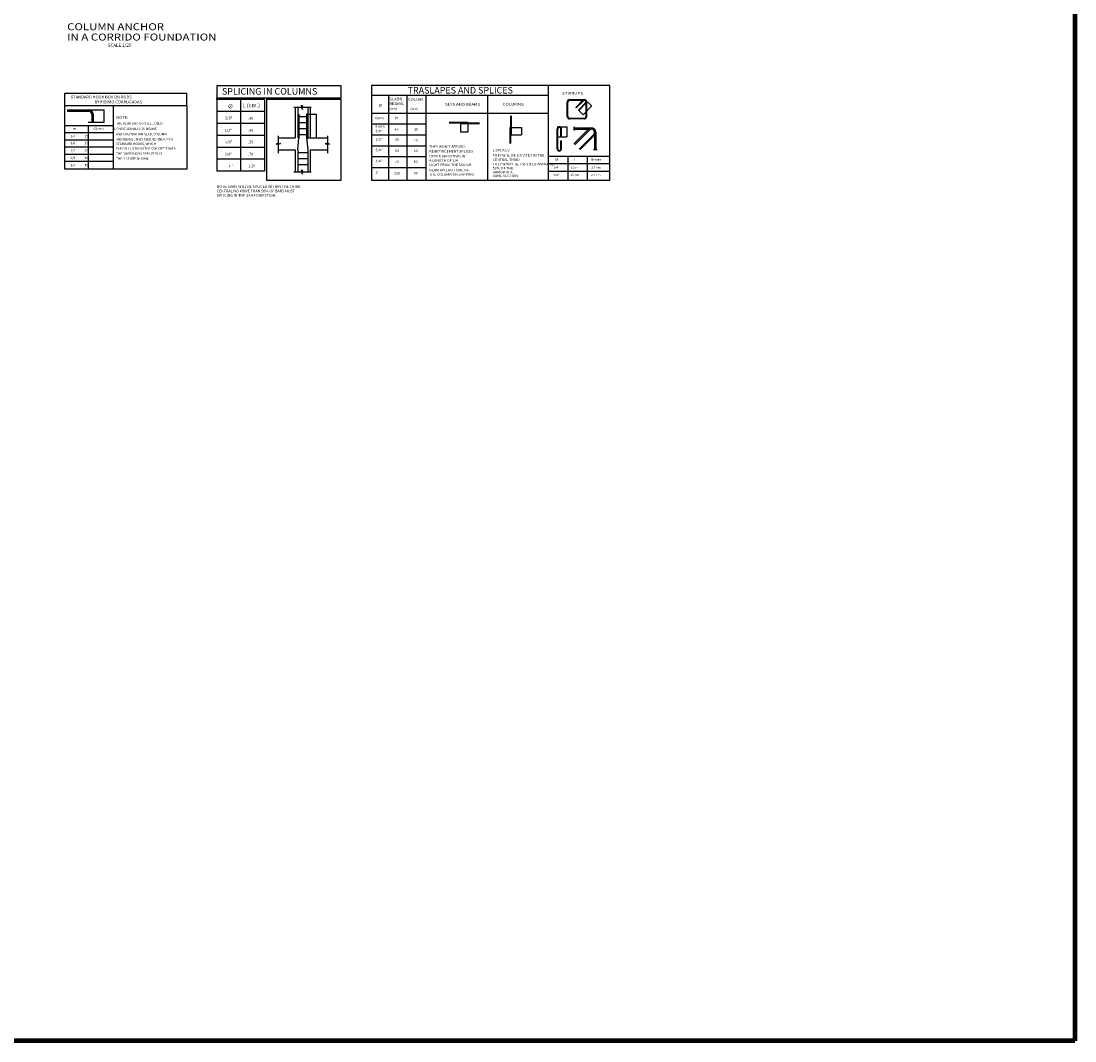
# Model space of a CAD drawing. Units: millimetres. Extents: x -249630 to 95347, y -188036 to 109963.
# Drawn here: x 19292 to 36951, y -92290 to -75203 of the extents above; entities that cross this region are included whole.
import ezdxf
from ezdxf.enums import TextEntityAlignment as Align

# ---------------------------------------------------------------- set-up
doc = ezdxf.new("R2010")
doc.units = ezdxf.units.MM
doc.header["$PDMODE"] = 2
doc.linetypes.add('DASHED2', pattern=[9.525, 6.35, -3.175])
for name, color, linetype in [('05', 5, 'Continuous'), ('CASCO', 5, 'Continuous'), ('Concreto', 2, 'Continuous'), ('CONTORNO', 5, 'Continuous'), ('cotas', 1, 'Continuous'), ('DETALLES', 3, 'Continuous'), ('SOMBRA', 252, 'Continuous'), ('TEXTOS', 11, 'Continuous'), ('TITULOS', 180, 'Continuous'), ('VENTEXT', 3, 'Continuous'), ('VIGA-PUERTAS', 2, 'Continuous')]:
    doc.layers.add(name, color=color, linetype=linetype)
doc.styles.add('COTAS', font='arial.ttf', dxfattribs={"width": 1.1})
doc.styles.add('DESCRIPCION(E)', font='swisscbi.ttf', dxfattribs={"width": 1.1, "oblique": 15, "height": 0.15})
doc.styles.add('RO-2', font='stylu.ttf')
doc.styles.add('ROMANS', font='romans')
doc.styles.add('SIMPLEX', font='simplex.shx', dxfattribs={"height": 0.1})
doc.styles.add('Textos', font='arial.ttf')
doc.styles.add('TITULOS(E)', font='swisscbi.ttf', dxfattribs={"oblique": 15, "height": 0.23})
doc.dimstyles.new('Copy of COTA1-25', dxfattribs={"dimscale": 0.25, "dimtxt": 0.22, "dimasz": 0.12, "dimexe": 0.08, "dimexo": 0.05, "dimgap": 0.076, "dimtad": 2, "dimtih": 1, "dimtoh": 1, "dimzin": 4, "dimdsep": 46, "dimtxsty": 'COTAS', "dimblk": 'ARCHTICK', "dimcen": -0.1, "dimclrd": 141, "dimclre": 141, "dimclrt": 11, "dimadec": 0, "dimazin": 0, "dimtfac": 1, "dimtix": 1, "dimtmove": 1, "dimatfit": 3, "dimfxl": 1, "dimtolj": 1, "dimtzin": 0, "dimarcsym": 0})
doc.dimstyles.new('LUIS', dxfattribs={"dimscale": 0.05, "dimtxt": 2, "dimasz": 0.1, "dimexe": 1, "dimexo": 1, "dimgap": 1, "dimtad": 1, "dimlfac": 0.5, "dimzin": 4, "dimdsep": 46, "dimtxsty": 'ROMANS', "dimblk": 'ARCHTICK', "dimcen": 2.5, "dimdle": 1, "dimclrd": 2, "dimclre": 1, "dimclrt": 3, "dimadec": 0, "dimazin": 0, "dimtfac": 1, "dimtix": 1, "dimtmove": 2, "dimatfit": 3, "dimldrblk": 'OPEN', "dimfxl": 1, "dimtolj": 1, "dimtzin": 0, "dimarcsym": 0})
doc.dimstyles.new('PL50', dxfattribs={"dimtxt": 0.085, "dimasz": 0.095, "dimexe": 0.1, "dimexo": 0.2, "dimgap": 0.035, "dimtad": 1, "dimzin": 4, "dimdsep": 46, "dimtxsty": 'Standard', "dimblk1": 'ARROW', "dimblk2": 'ARROW', "dimsah": 1, "dimcen": 63.5, "dimdle": 0.1, "dimclrd": 1, "dimclre": 1, "dimclrt": 3, "dimaunit": 1, "dimadec": 0, "dimazin": 0, "dimtfac": 1, "dimtdec": 4, "dimtmove": 2, "dimatfit": 3, "dimldrblk": 'ARROW', "dimfxl": 1, "dimtolj": 1, "dimtzin": 0, "dimarcsym": 0})

# ---------------------------------------------------------------- blocks, each defined once
blk = doc.blocks.new('_ArchTick')
at = {"color": 0, "linetype": 'ByBlock', "const_width": 0.15}
blk.add_lwpolyline([(-0.5, -0.5), (0.5, 0.5)], dxfattribs=at)
blk = doc.blocks.new('*D388')
at = {"layer": 'CASCO', "color": 1, "lineweight": -2, "ltscale": 0.2, "transparency": 16777216}
for p, q in [((20421, -76691), (20684, -76691)), ((20415, -76894), (20684, -76894))]:
    blk.add_line(p, q, dxfattribs=at)
at = {"layer": 'CASCO', "color": 2, "lineweight": -2, "ltscale": 0.2, "transparency": 16777216}
blk.add_line((20684, -76894), (20684, -76691), dxfattribs=at)
at = {"layer": 'Defpoints', "color": 0, "ltscale": 0.2, "transparency": 16777216}
for p in [(20421, -76691), (20684, -76691), (20415, -76894)]:
    blk.add_point(p, dxfattribs=at)
at = {"layer": 'CASCO', "color": 2, "lineweight": -2, "ltscale": 0.2, "transparency": 16777216, "xscale": 0.005000000000000001, "yscale": 0.005000000000000001, "zscale": 0.005000000000000001}
for p, rotation in [((20684, -76691), 90), ((20684, -76894), 270)]:
    blk.add_blockref('_ArchTick', p, dxfattribs=dict(at, rotation=rotation))
at = {"layer": 'CASCO', "color": 3, "ltscale": 0.2, "transparency": 16777216, "insert": (20684, -76792), "char_height": 0.1, "attachment_point": 5, "rotation": 90, "style": 'ROMANS'}
blk.add_mtext('\\A1;Fsimplex.shx; G', dxfattribs=at)
blk = doc.blocks.new('_Open')
at = {"color": 0, "linetype": 'ByBlock', "lineweight": -2}
for p, q in [((-1, 0), (0, 0)), ((-1, 0), (0, 0)), ((0, 0), (-1, 0))]:
    blk.add_line(p, q, dxfattribs=at)
blk = doc.blocks.new('*D389')
at = {"layer": 'Defpoints', "color": 0, "transparency": 16777216}
for p in [(24077, -76760), (24077, -77160), (24235, -77160)]:
    blk.add_point(p, dxfattribs=at)
at = {"layer": 'SOMBRA', "color": 141, "lineweight": -2, "transparency": 16777216}
for p, q in [((24077, -76760), (24235, -76760)), ((24235, -76760), (24235, -77160)), ((24077, -77160), (24235, -77160))]:
    blk.add_line(p, q, dxfattribs=at)
at = {"layer": 'SOMBRA', "color": 141, "lineweight": -2, "transparency": 16777216, "xscale": 0.03, "yscale": 0.03, "zscale": 0.03}
for p, rotation in [((24235, -76760), 90), ((24235, -77160), 270)]:
    blk.add_blockref('_ArchTick', p, dxfattribs=dict(at, rotation=rotation))
at = {"layer": 'SOMBRA', "color": 11, "transparency": 16777216, "insert": (24235, -76960), "char_height": 0.055, "attachment_point": 5, "style": 'COTAS'}
blk.add_mtext('\\A1;L', dxfattribs=at)
blk = doc.blocks.new('ARROW')
at = {"color": 1, "linetype": 'ByBlock'}
blk.add_line((1, 0), (-1, 0), dxfattribs=at)
at = {"layer": 'cotas', "color": 4}
blk.add_line((0, 0), (0, 0), dxfattribs=at)
blk = doc.blocks.new('*D433')
at = {"color": 1, "linetype": 'Continuous', "lineweight": -2, "transparency": 16777216}
for p, q in [((26657, -76907), (26657, -77059)), ((26778, -76907), (26778, -77059)), ((26657, -77059), (26778, -77059))]:
    blk.add_line(p, q, dxfattribs=at)
at = {"layer": 'Defpoints', "color": 0, "linetype": 'Continuous', "transparency": 16777216}
for p in [(26657, -76906), (26778, -76906), (26778, -77059)]:
    blk.add_point(p, dxfattribs=at)
at = {"color": 1, "linetype": 'Continuous', "lineweight": -2, "transparency": 16777216, "xscale": 0.095, "yscale": 0.095, "zscale": 0.095, "rotation": 180}
blk.add_blockref('ARROW', (26657, -77059), dxfattribs=at)
at = {"color": 1, "linetype": 'Continuous', "lineweight": -2, "transparency": 16777216, "xscale": 0.095, "yscale": 0.095, "zscale": 0.095}
blk.add_blockref('ARROW', (26778, -77059), dxfattribs=at)
at = {"color": 3, "linetype": 'Continuous', "transparency": 16777216, "insert": (26718, -77059), "char_height": 0.085, "attachment_point": 5}
blk.add_mtext('\\A1;L', dxfattribs=at)
blk = doc.blocks.new('*D434')
at = {"color": 1, "linetype": 'Continuous', "lineweight": -2, "transparency": 16777216}
for p, q in [((27494, -76986), (27677, -76986)), ((27677, -76986), (27677, -77108)), ((27494, -77108), (27677, -77108))]:
    blk.add_line(p, q, dxfattribs=at)
at = {"layer": 'Defpoints', "color": 0, "linetype": 'Continuous', "transparency": 16777216}
for p in [(27494, -76986), (27494, -77108), (27677, -77108)]:
    blk.add_point(p, dxfattribs=at)
at = {"color": 1, "linetype": 'Continuous', "lineweight": -2, "transparency": 16777216, "xscale": 0.095, "yscale": 0.095, "zscale": 0.095}
for p, rotation in [((27677, -76986), 90), ((27677, -77108), 270)]:
    blk.add_blockref('ARROW', p, dxfattribs=dict(at, rotation=rotation))
at = {"color": 3, "linetype": 'Continuous', "transparency": 16777216, "insert": (27677, -77047), "char_height": 0.085, "attachment_point": 5, "rotation": 90}
blk.add_mtext('\\A1;L', dxfattribs=at)
blk = doc.blocks.new('*D435')
at = {"color": 1, "linetype": 'Continuous', "lineweight": -2, "transparency": 16777216}
for p, q in [((28275, -76973), (28435, -76973)), ((28435, -76973), (28435, -77143)), ((28286, -77143), (28435, -77143))]:
    blk.add_line(p, q, dxfattribs=at)
at = {"layer": 'Defpoints', "color": 0, "linetype": 'Continuous', "transparency": 16777216}
for p in [(28275, -76973), (28285, -77143), (28435, -77143)]:
    blk.add_point(p, dxfattribs=at)
at = {"color": 1, "linetype": 'Continuous', "lineweight": -2, "transparency": 16777216, "xscale": 0.095, "yscale": 0.095, "zscale": 0.095}
for p, rotation in [((28435, -76973), 90), ((28435, -77143), 270)]:
    blk.add_blockref('ARROW', p, dxfattribs=dict(at, rotation=rotation))
at = {"color": 3, "linetype": 'Continuous', "transparency": 16777216, "insert": (28435, -77058), "char_height": 0.085, "attachment_point": 5, "rotation": 90}
blk.add_mtext('\\A1;L', dxfattribs=at)
blk = doc.blocks.new('*D445')
at = {"color": 1, "linetype": 'Continuous', "lineweight": -2, "transparency": 16777216}
for p, q in [((28708, -76771), (28853, -76626)), ((28783, -76555), (28854, -76626)), ((28637, -76701), (28708, -76771))]:
    blk.add_line(p, q, dxfattribs=at)
at = {"layer": 'Defpoints', "color": 0, "linetype": 'Continuous', "transparency": 16777216}
for p in [(28783, -76555), (28853, -76626), (28637, -76700)]:
    blk.add_point(p, dxfattribs=at)
at = {"color": 1, "linetype": 'Continuous', "lineweight": -2, "transparency": 16777216, "xscale": 0.095, "yscale": 0.095, "zscale": 0.095}
for p, rotation in [((28853, -76626), 45.00000000366647), ((28708, -76771), 225.0000000036665)]:
    blk.add_blockref('ARROW', p, dxfattribs=dict(at, rotation=rotation))
at = {"color": 3, "linetype": 'Continuous', "transparency": 16777216, "insert": (28781, -76698), "char_height": 0.085, "attachment_point": 5, "rotation": 45}
blk.add_mtext('\\A1;L', dxfattribs=at)

msp = doc.modelspace()

# ---------------------------------------------------------------- hatches: boundary and pattern name
h = msp.add_hatch()
h.set_pattern_fill('ANSI32', color=2, scale=60, style=0)
h.set_pattern_definition([(45, (108030.063, -139846.198), (-15.9099026, 15.9099026), []), (45, (108040.67, -139846.198), (-15.9099026, 15.9099026), [])])
h.paths.add_polyline_path([(20476.157, -76762.233), (20476.157, -76894.233), (20500.157, -76894.233), (20500.157, -76762.233, 0.414208912), (20428.158, -76690.233, 0.000003997), (20428.157, -76690.233), (20428.157, -76690.233), (20068.157, -76690.233), (20068.157, -76714.233), (20428.157, -76714.233, -0.414213562)])

# ---------------------------------------------------------------- linework, layer by layer
at = {"color": 2, "linetype": 'Continuous'}
for p, q in [((25165.843, -76280.898), (25165.843, -77484.685)), ((20023.762, -77683.602), (20023.762, -76615.602)), ((22067.43, -76615.602), (22067.43, -77683.602)), ((22571.096, -76518.161), (22571.096, -77718.161)), ((23371.096, -76518.161), (22571.096, -76518.161)), ((22971.096, -76518.161), (22971.096, -77718.161)), ((23371.096, -76518.161), (23371.096, -77718.161)), ((24656.642, -76518.161), (23403.286, -76518.161)), ((23403.286, -76518.161), (23403.286, -77866.809)), ((24656.642, -77866.809), (24656.642, -76518.161)), ((28444.596, -76806.659), (28444.596, -76554.911)), ((28454.802, -76806.659), (28454.802, -76554.911)), ((28480.317, -76519.19), (28732.065, -76519.19)), ((28480.317, -76529.396), (28732.065, -76529.396)), ((28706.807, -76529.652), (28586.528, -76649.931)), ((28714.023, -76536.869), (28593.744, -76657.148)), ((28750.107, -76572.953), (28629.828, -76693.231)), ((28757.324, -76580.169), (28637.045, -76700.448)), ((28757.58, -76579.91), (28757.58, -76806.659)), ((28767.786, -76554.911), (28767.786, -76806.659)), ((28586.528, -76649.931), (28593.744, -76657.148)), ((28629.828, -76693.231), (28637.045, -76700.448)), ((28732.065, -76832.174), (28480.317, -76832.174)), ((28732.065, -76842.38), (28480.317, -76842.38)), ((28560.15, -77034.831), (28560.15, -76973.595)), ((28275.289, -77345.729), (28275.289, -77008.931)), ((28285.495, -77345.729), (28285.495, -77008.931)), ((28336.525, -77143.31), (28336.525, -77008.931)), ((28346.731, -77143.31), (28336.525, -77143.31)), ((28346.731, -77143.31), (28346.731, -77008.931)), ((28560.15, -76994.007), (28851.225, -76994.007)), ((28560.15, -77014.419), (28851.225, -77014.419)), ((28800.708, -77014.932), (28560.15, -77255.489)), ((28815.141, -77029.365), (28574.584, -77269.923)), ((28887.309, -77101.532), (28646.751, -77342.09)), ((28901.742, -77115.966), (28661.184, -77356.524)), ((28902.255, -77115.448), (28902.255, -77356.524)), ((28922.667, -77065.449), (28922.667, -77356.524)), ((28336.525, -77345.729), (28336.525, -77211.35)), ((28346.731, -77211.35), (28336.525, -77211.35)), ((28346.731, -77345.729), (28346.731, -77211.35)), ((28560.15, -77255.489), (28574.584, -77269.923)), ((28646.751, -77342.09), (28661.184, -77356.524)), ((28127.029, -77463.521), (29155.301, -77463.521)), ((28881.843, -77356.524), (28943.079, -77356.524)), ((22067.43, -77683.602), (20023.762, -77683.602)), ((28127.029, -77587.999), (29155.301, -77587.999)), ((23371.096, -77718.161), (22571.096, -77718.161)), ((23403.286, -77866.809), (24656.642, -77866.809))]:
    msp.add_line(p, q, dxfattribs=at)
at = {"color": 8, "linetype": 'Continuous'}
for p, q in [((28127.029, -76449.523), (25165.843, -76449.523)), ((25456.34, -77865.995), (25456.34, -76449.523)), ((25758.745, -77865.995), (25758.745, -76449.523)), ((26078.938, -77865.995), (26078.938, -76449.523)), ((27115.121, -77865.995), (27115.121, -76449.523)), ((28127.029, -76749.523), (25165.843, -76749.523)), ((26078.938, -76931.773), (25165.843, -76931.773)), ((26078.938, -77114.023), (25165.843, -77114.023)), ((26078.938, -77114.023), (25165.843, -77114.023)), ((26078.938, -77296.273), (25165.843, -77296.273)), ((26078.938, -77478.523), (25165.843, -77478.523)), ((28459.387, -77865.995), (28459.387, -77463.521)), ((28784.028, -77865.995), (28784.028, -77463.521)), ((26078.938, -77660.773), (25165.843, -77660.773)), ((29155.301, -77725.514), (28127.029, -77725.514))]:
    msp.add_line(p, q, dxfattribs=at)
at = {"color": 2}
for p, q in [((20833.473, -76615.602), (20833.473, -77683.602)), ((20023.762, -76951.602), (20833.473, -76951.602)), ((20418.38, -76951.602), (20418.38, -77683.602)), ((20023.762, -77071.602), (20833.473, -77071.602)), ((20023.762, -77191.602), (20833.473, -77191.602)), ((20023.762, -77311.602), (20833.473, -77311.602)), ((20023.762, -77431.602), (20833.473, -77431.602)), ((20023.762, -77551.602), (20833.473, -77551.602))]:
    msp.add_line(p, q, dxfattribs=at)
at = {"color": 4}
for p, q in [((20068.157, -76690.233), (20428.157, -76690.233)), ((20068.157, -76690.233), (20068.157, -76714.233)), ((20068.157, -76714.233), (20428.157, -76714.233)), ((20476.157, -76762.233), (20476.157, -76894.233)), ((20500.157, -76762.233), (20500.157, -76894.233)), ((20500.157, -76894.233), (20476.157, -76894.233))]:
    msp.add_line(p, q, dxfattribs=at)
at = {"color": 3, "linetype": 'Continuous'}
for p, q in [((27493.772, -76791.891), (27493.772, -77254.504)), ((27505.922, -76791.891), (27505.922, -77107.791)), ((26462.579, -76894.225), (26778.479, -76894.225)), ((26462.579, -76906.375), (26972.879, -76906.375)), ((26656.979, -76918.525), (26656.979, -76906.375)), ((26656.979, -76918.525), (26972.879, -76918.525)), ((26778.479, -76906.375), (26778.479, -76894.225)), ((27481.622, -76986.291), (27481.622, -77254.504)), ((27481.622, -76986.291), (27493.772, -76986.291)), ((27493.772, -77107.791), (27505.922, -77107.791))]:
    msp.add_line(p, q, dxfattribs=at)
at = {"color": 2, "linetype": 'Continuous'}
msp.add_lwpolyline([(25165.843, -77865.995), (28127.029, -77865.995), (28127.029, -76280.898), (25165.843, -76280.898)], close=True, dxfattribs=at)
msp.add_lwpolyline([(28127.029, -77865.995), (29155.301, -77865.995), (29155.301, -76280.898), (28127.029, -76280.898)], dxfattribs=at)
for centre, radius, start, end in [((28480.317, -76554.911), 35.721, 90, 180), ((28480.317, -76554.911), 25.515, 90, 180), ((28732.065, -76554.911), 25.515, 315, 135), ((28732.065, -76554.911), 35.721, 315, 90), ((28480.317, -76806.659), 35.721, 180, 270), ((28480.317, -76806.659), 25.515, 180, 270), ((28732.065, -76806.659), 25.515, 270, 0), ((28732.065, -76806.659), 35.721, 270, 0), ((28311.01, -77008.931), 35.721, 0, 180), ((28311.01, -77008.931), 25.515, 0, 180), ((28851.225, -77065.449), 51.03, 315, 135), ((28851.225, -77065.449), 71.442, 315, 90), ((28311.01, -77345.729), 35.721, 180, 0), ((28311.01, -77345.729), 25.515, 180, 0)]:
    msp.add_arc(centre, radius, start, end, dxfattribs=at)
at = {"color": 4}
for radius in [72, 48]:
    msp.add_arc((20428.157, -76762.233), radius, 0, 90, dxfattribs=at)
at = {"layer": '05', "linetype": 'Continuous'}
for p, q in [((20023.762, -76409.903), (22067.43, -76409.903)), ((24656.285, -76288.841), (22571.096, -76288.841)), ((22571.096, -76288.841), (22571.096, -76489.521)), ((24656.285, -76489.521), (24656.285, -76288.841)), ((20023.762, -76615.602), (22067.43, -76615.602)), ((22571.096, -76489.521), (24656.285, -76489.521))]:
    msp.add_line(p, q, dxfattribs=at)
for points in [[(20023.762, -76615.602), (20023.762, -76409.903)], [(22067.43, -76615.602), (22067.43, -76409.903)]]:
    msp.add_lwpolyline(points, dxfattribs=at)
at = {"layer": 'CONTORNO'}
for p, q in [((23927.259, -76645.492), (23927.259, -77159.549)), ((23948.966, -76759.549), (23948.966, -77159.549)), ((24077.103, -76759.549), (24077.103, -77159.549)), ((24097.259, -76645.492), (24097.259, -77159.549)), ((23927.259, -77359.549), (23948.966, -77159.549)), ((24077.103, -77159.549), (24097.259, -77359.549)), ((23927.259, -77359.549), (23927.259, -77731.254)), ((24097.259, -77359.549), (24097.259, -77731.254))]:
    msp.add_line(p, q, dxfattribs=at)
at = {"layer": 'CONTORNO', "color": 1}
for p, q in [((24097.259, -76809.549), (23927.259, -76809.549)), ((24097.259, -76909.549), (23927.259, -76909.549)), ((24097.259, -77009.549), (23927.259, -77009.549)), ((24097.259, -77109.549), (23927.259, -77109.549)), ((24097.259, -77409.549), (23927.259, -77409.549)), ((24097.259, -77509.549), (23927.259, -77509.549)), ((24097.259, -77609.549), (23927.259, -77609.549))]:
    msp.add_line(p, q, dxfattribs=at)
at = {"layer": 'DETALLES'}
for p, q in [((22571.096, -76518.161), (22571.096, -76489.521)), ((23371.096, -76718.161), (22571.096, -76718.161)), ((23887.259, -76645.492), (23887.259, -77159.549)), ((24137.259, -76645.492), (24137.259, -77159.549)), ((23371.096, -76918.161), (22571.096, -76918.161)), ((23371.096, -77118.161), (22571.096, -77118.161)), ((23600.628, -77159.549), (23887.259, -77159.549)), ((24137.259, -77159.549), (24423.89, -77159.549)), ((23371.096, -77318.161), (22571.096, -77318.161)), ((23371.096, -77518.161), (22571.096, -77518.161)), ((23600.628, -77359.549), (23887.259, -77359.549)), ((23887.259, -77359.549), (23887.259, -77731.254)), ((24137.259, -77359.549), (24423.89, -77359.549)), ((24137.259, -77359.549), (24137.259, -77731.254))]:
    msp.add_line(p, q, dxfattribs=at)
at = {"layer": 'SOMBRA', "color": 3, "linetype": 'DASHED2', "lineweight": 90}
msp.add_lwpolyline([(2208.367, -58233.003), (36950.996, -58233.003), (36950.996, -92289.765), (2208.367, -92289.765)], close=True, dxfattribs=at)
at = {"layer": 'VENTEXT', "color": 1}
for p, q in [((23600.628, -77123.998), (23600.628, -77245.523)), ((23600.628, -77245.523), (23563.924, -77265.917)), ((23563.924, -77265.917), (23636.794, -77251.745)), ((23636.794, -77251.745), (23600.628, -77271.448)), ((23600.628, -77271.448), (23600.628, -77413.544))]:
    msp.add_line(p, q, dxfattribs=at)
for points in [[(23864.885, -76645.492), (23986.41, -76645.492), (24006.805, -76682.196), (23992.632, -76609.325), (24012.335, -76645.492), (24154.431, -76645.492)], [(24423.89, -77123.998), (24423.89, -77245.523), (24460.594, -77265.917), (24387.724, -77251.745), (24423.89, -77271.448), (24423.89, -77413.544)], [(23864.885, -77731.254), (23986.41, -77731.254), (24006.805, -77767.957), (23992.632, -77695.087), (24012.335, -77731.254), (24154.431, -77731.254)]]:
    msp.add_lwpolyline(points, dxfattribs=at)

# ---------------------------------------------------------------- texts
at = {"color": 3}
for s, height, style, width, p in [('STANDARD HOOK BOX ON RODS', 47.5, 'SIMPLEX', 1.05, (20124.436, -76498.313)), ('STIRRUPS', 45, 'ROMANS', 1.2, (28359.445, -76434.592)), ('BY FIERRO CORRUGADAS', 47.5, 'SIMPLEX', 1.05, (20525.048, -76581.806)), ('SLABS', 45, 'ROMANS', 1.2, (25459.34, -76530.764)), ('BEAMS', 45, 'ROMANS', 1.2, (25459.34, -76609.45)), ('COLUM', 45, 'ROMANS', 1.2, (25771.035, -76537.621)), ('NOTE:', 47.5, 'SIMPLEX', 1.05, (20886.77, -76840.659)), (' ø            ', 41.8, 'SIMPLEX', 1.2, (20150.894, -77024.569)), ('  G(cm)', 38, 'SIMPLEX', 1.2, (20474.628, -77024.568)), (' LONGITUDINALLY, IN BEAMS ', 40, 'SIMPLEX', 0.975, (20845.137, -77027.195)), ('THE REINFORCING STEEL USED ', 40, 'SIMPLEX', 0.975, (20885.157, -76936.343)), (' 1/4"           15', 40, 'SIMPLEX', 0.975, (20107.363, -77150.311)), ('AND FOUNDATION SLAB, COLUMN', 40, 'SIMPLEX', 0.975, (20881.584, -77115.635)), ('AND BEAMS, THEY SHOULD END UP IN', 40, 'SIMPLEX', 0.975, (20885.306, -77203.805)), (' 3/8"           20', 40, 'SIMPLEX', 0.975, (20107.363, -77265.491)), ('THEY WILL STAY IN THE CONCRETE WITH', 40, 'SIMPLEX', 0.975, (20881.082, -77358.641)), ('STANDARD HOOKS, WHICH ', 40, 'SIMPLEX', 0.975, (20881.082, -77279.15)), (' 5/8"           35', 40, 'SIMPLEX', 0.975, (20107.363, -77511.739)), (' 1/2"           25', 40, 'SIMPLEX', 0.975, (20107.363, -77392.587)), ('THE DIMENSIONS SPECIFIED IN ', 40, 'SIMPLEX', 0.975, (20883.472, -77443.186)), ('THE PICTURE SHOWN.', 40, 'SIMPLEX', 0.975, (20883.472, -77526.327)), (' 3/4"           45', 40, 'SIMPLEX', 0.975, (20107.363, -77636.849))]:
    msp.add_text(s, height=height, dxfattribs=dict(at, style=style, width=width)).set_placement(p)
at = {"color": 4, "linetype": 'Continuous', "style": 'RO-2'}
msp.add_text('SPLICING IN COLUMNS', height=110, dxfattribs=at).set_placement((22657.43, -76435.475))
msp.add_text('TRASLAPES AND SPLICES', height=110, dxfattribs=at).set_placement((26650.906, -76416.609), align=Align.CENTER)
at = {"color": 3, "style": 'ROMANS', "width": 1.2}
for s, p in [('Ø', (25310.195, -76637.67)), ('COLUMNS', (27538.08, -76620.18))]:
    msp.add_text(s, height=45, dxfattribs=at).set_placement(p, align=Align.CENTER)
at = {"color": 3, "linetype": 'Continuous', "style": 'ROMANS', "width": 1.2}
for s, height, p in [('SLYS AND BEAMS', 45, (26691.251, -76620.18)), ('Ø', 40.5, (28266.02, -77543.242)), ('L', 40.5, (28575.598, -77543.242)), ('Rmax', 40.5, (28927.531, -77543.242))]:
    msp.add_text(s, height=height, dxfattribs=at).set_placement(p, align=Align.CENTER)
at = {"color": 3, "linetype": 'Continuous', "ltscale": 0.2, "style": 'ROMANS', "width": 1.1}
for s, p in [('6mm', (25223.386, -76846.611)), ('(cm)', (25463.617, -76689.133)), ('(cm)', (25815.295, -76692.603)), ('8 mm', (25227.115, -76985.893)), ('3/8"', (25230.844, -77064.092)), ('1/2"', (25230.844, -77203.856)), ('5/8"', (25230.844, -77382.547)), ("THEY WON'T AFFORD", (26132.784, -77325.133)), ('L SPLICES', (27195.798, -77383.832)), ('3/4"', (25230.844, -77566.46)), ('A LENGTH OF 1/4', (26132.784, -77559.168)), ('UPPER (NEGATIVE) IN', (26132.784, -77487.851)), ('REINFORCEMENT SPLICES', (26132.784, -77404.819)), ('THEY WILL BE LOCATED IN THE', (27195.798, -77471.829)), ('CENTRAL THIRD', (27195.798, -77544.191)), ('LIGHT FROM THE SSO OR', (26132.784, -77632.159)), ('BEAM ON EACH SIDE OF', (26132.784, -77718.539)), ('50% OF THE', (27195.798, -77686.08)), ("THEY WON'T GET SPLICED ANYMORE", (27195.798, -77617.801)), ('1"', (25230.844, -77758.861)), ('THE COLUMN OR SUPPORT', (26132.784, -77791.529)), ('ARMOR IN A', (27195.798, -77752.582)), ('SAME SECTION', (27195.798, -77813.754))]:
    msp.add_text(s, height=40, dxfattribs=at).set_placement(p)
for s, height, p in [('30', 40, (25580.431, -76846.498)), ('-', 40, (25903.158, -76853.404)), ('40', 40, (25583.793, -77038.236)), ('50', 40, (25590.516, -77206.473)), ('30', 40, (25909.881, -77038.236)), ('40', 40, (25903.158, -77219.901)), ('60', 40, (25590.516, -77394.853)), ('50', 40, (25903.158, -77394.853)), ('70', 40, (25590.516, -77578.765)), ('60', 40, (25903.158, -77578.765)), ('1/4"', 34.425, (28261.383, -77672.903)), ('10cm', 34.425, (28570.961, -77672.903)), ('1.5 cm', 34.425, (28922.894, -77672.903)), ('120', 40, (25590.516, -77771.166)), ('90', 40, (25903.158, -77771.166)), ('3/8"', 34.425, (28259.837, -77796.389)), ('15 cm', 34.425, (28569.415, -77796.389)), ('2.0 cm', 34.425, (28921.349, -77796.389))]:
    msp.add_text(s, height=height, dxfattribs=at).set_placement(p, align=Align.CENTER)
at = {"layer": 'Concreto', "color": 3, "insert": (22570.294, -78055.493), "char_height": 45, "attachment_point": 4, "style": 'Textos'}
msp.add_mtext('NOTE: BARS WILL BE SPLICED WITHIN THE THIRD\\P     CENTRAL NO MORE THAN 50% OF BARS MUST\\P     SPLICING IN THE SAME DIRECTION.', dxfattribs=at)
at = {"layer": 'TEXTOS', "linetype": 'ByBlock', "style": 'DESCRIPCION(E)'}
msp.add_text('SCALE 1/25', height=55, dxfattribs=at).set_placement((20744.711, -75634.248))
at = {"layer": 'TITULOS', "linetype": 'ByBlock', "style": 'TITULOS(E)', "width": 1.2}
for s, p in [('COLUMN ANCHOR', (20063.83, -75355.74)), ('IN A CORRIDO FOUNDATION', (20063.83, -75528.848))]:
    msp.add_text(s, height=117, dxfattribs=at).set_placement(p)
at = {"layer": 'VIGA-PUERTAS', "color": 4, "style": 'Textos'}
for s, p in [('∅', (22754.656, -76665.177)), ('L (cm.)', (23004.35, -76647.168))]:
    msp.add_text(s, height=67.5, dxfattribs=at).set_placement(p)
at = {"layer": 'VIGA-PUERTAS', "color": 3, "style": 'Textos'}
for s, p in [('3/8"', (22711.55, -76848.458)), ('.40', (23097.428, -76855.958)), ('1/2"', (22705.121, -77054.88)), ('.45', (23097.428, -77054.762)), ('5/8"', (22711.55, -77248.868)), ('.55', (23097.428, -77251.081)), ('3/4"', (22705.121, -77454.88)), ('.70', (23097.428, -77454.762)), ('1"', (22772.703, -77648.868)), ('1.20', (23097.428, -77651.081))]:
    msp.add_text(s, height=45, dxfattribs=at).set_placement(p)

# ---------------------------------------------------------------- dimensions: what is measured, and where the dimension line sits
at = {"color": 1, "linetype": 'Continuous'}
dim = msp.add_aligned_dim(p1=(28637.045, -76700.448), p2=(28782.582, -76554.911), distance=-100.217, text='L', dimstyle='PL50', dxfattribs=at)
dim.commit()
dim.dimension.update_dxf_attribs({"geometry": '*D445', "text_midpoint": (28780.623, -76698.489)})
dim = msp.add_linear_dim(base=(26778.479, -77058.754), p1=(26656.979, -76906.375), p2=(26778.479, -76906.375), text='L', dimstyle='PL50', dxfattribs=at)
dim.commit()
dim.dimension.update_dxf_attribs({"geometry": '*D433', "text_midpoint": (26717.729, -77058.676)})
for base, p1, p2, picture, middle in [((27677.068, -77107.791), (27493.772, -76986.291), (27493.772, -77107.791), '*D434', (27676.991, -77047.041)), ((28435.042, -77143.31), (28275.081, -76973.21), (28285.495, -77143.31), '*D435', (28434.965, -77058.26))]:
    dim = msp.add_linear_dim(base=base, p1=p1, p2=p2, angle=90, text='L', dimstyle='PL50', dxfattribs=at)
    dim.commit()
    dim.dimension.update_dxf_attribs({"geometry": picture, "text_midpoint": middle})
at = {"layer": 'CASCO', "ltscale": 0.2}
dim = msp.add_linear_dim(base=(20684.049, -76690.662), p1=(20415.17, -76894.112), p2=(20420.739, -76690.662), angle=90, text='Fsimplex.shx; G', dimstyle='LUIS', dxfattribs=at)
dim.commit()
dim.dimension.update_dxf_attribs({"geometry": '*D388', "text_midpoint": (20683.933, -76792.387)})
at = {"layer": 'SOMBRA'}
dim = msp.add_linear_dim(base=(24235.163, -77159.549), p1=(24077.103, -76759.549), p2=(24077.103, -77159.549), angle=90, text='L', dimstyle='Copy of COTA1-25', dxfattribs=at)
dim.commit()
dim.dimension.update_dxf_attribs({"geometry": '*D389', "text_midpoint": (24235.201, -76959.549)})

doc.saveas('drawing.dxf')
